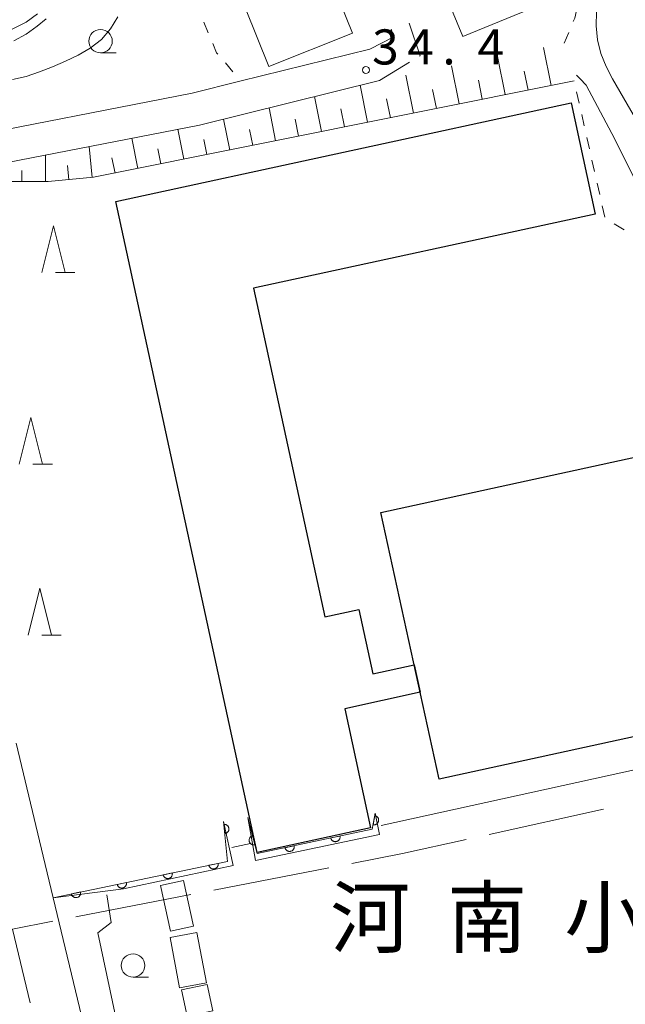
# Model space of a CAD drawing. Units: millimetres. Extents: x -74000 to -72000, y 30000 to 31500.
# Drawn here: x -72815 to -72751, y 30215 to 30321 of the extents above; entities that cross this region are included whole.
import ezdxf

# ---------------------------------------------------------------- set-up
doc = ezdxf.new("R2010")
doc.units = ezdxf.units.MM
for name, color, linetype, lineweight in [('110600_大字・町・丁目界', 7, 'Continuous', 20), ('210100_道路縁（街区線）', 7, 'Continuous', 15), ('210600_庭園路等', 7, 'Continuous', 15), ('300100_普通建物', 7, 'Continuous', 15), ('300200_堅ろう建物', 7, 'Continuous', 30), ('610111_人工斜面(上)', 7, 'Continuous', 9), ('610199_人工斜面(中)', 7, 'Continuous', 9), ('611000_被覆(直)', 7, 'Continuous', 20), ('611012_被覆(下)', 7, 'Continuous', 9), ('630100_植生界', 7, 'Continuous', 9), ('633100_広葉樹林', 7, 'Continuous', 9), ('633200_針葉樹林', 7, 'Continuous', 9), ('710100_等高線（計曲線）', 7, 'Continuous', 20), ('710200_等高線（主曲線）', 7, 'Continuous', 9), ('731200_図化機測定による標高点', 7, 'Continuous', 20), ('731207_図化機測定による標高点（注記）', 7, 'Continuous', 20), ('813100_建物の名称', 7, 'Continuous', 0)]:
    doc.layers.add(name, color=color, linetype=linetype, lineweight=lineweight)
doc.styles.add('Style-Kanji', font='txt')
doc.styles.add('Style-WORKING', font='txt')

msp = doc.modelspace()

# ---------------------------------------------------------------- linework, layer by layer
at = {"layer": '110600_大字・町・丁目界'}
for p, q in [((-72753.091, 30236.336), (-72765.295, 30233.634)), ((-72782.425, 30230.059), (-72794.696, 30227.681)), ((-72797.151, 30227.206), (-72809.423, 30224.828))]:
    msp.add_line(p, q, dxfattribs=at)
at = {"layer": '110600_大字・町・丁目界', "flags": 128}
for points in [[(-72767.736, 30233.094), (-72774.555, 30231.584), (-72779.97, 30230.535)], [(-72811.877, 30224.353), (-72816.19, 30223.517), (-72814.295, 30215.635)]]:
    msp.add_lwpolyline(points, dxfattribs=at)
at = {"layer": '210100_道路縁（街区線）', "flags": 128}
for points in [[(-72778.02, 30317.56), (-72791.93, 30314.12), (-72796.99, 30312.87), (-72823.27, 30307.74)], [(-72823.17, 30304.19), (-72796.23, 30309.45), (-72777, 30314.22)], [(-72751.28, 30171.55), (-72740.48, 30142.2), (-72734.52, 30125.67), (-72729.52, 30111.8), (-72727.34, 30105.77), (-72728.02, 30102.44), (-72767.65, 30088.04), (-72769.74, 30089.09), (-72776.89, 30109.69), (-72787.35, 30138.46), (-72793.92, 30159.58), (-72792.01, 30160.18), (-72799.48, 30187.89), (-72805.23, 30208.61), (-72807.72, 30209.72), (-72808.62, 30213.36), (-72811.86, 30226.87), (-72812.92, 30231.32), (-72815.81, 30243.39)]]:
    msp.add_lwpolyline(points, dxfattribs=at)
at = {"layer": '210600_庭園路等'}
msp.add_line((-72777, 30314.22), (-72773.788, 30316.156), dxfattribs=at)
at = {"layer": '210600_庭園路等', "flags": 128}
for points in [[(-72772.718, 30316.801), (-72772.67, 30316.83), (-72773.849, 30320.331)], [(-72778.02, 30317.56), (-72775.46, 30318.86), (-72775.741, 30319.693)]]:
    msp.add_lwpolyline(points, dxfattribs=at)
at = {"layer": '300100_普通建物', "flags": 128}
for points in [[(-72760.45, 30334.19), (-72756.18, 30323.82), (-72768.09, 30318.91), (-72770.69, 30325.23), (-72768.62, 30326.09), (-72770.29, 30330.14), (-72760.45, 30334.19)], [(-72779.9, 30319.25), (-72788.82, 30315.69), (-72791.3, 30321.91), (-72782.38, 30325.47), (-72779.9, 30319.25)], [(-72799.33, 30223.3), (-72800.38, 30228.19), (-72797.93, 30228.72), (-72796.88, 30223.83), (-72799.33, 30223.3)], [(-72795.48, 30217.77), (-72796.49, 30223.17), (-72799.36, 30222.63), (-72798.35, 30217.24), (-72795.48, 30217.77)], [(-72798.13, 30217.02), (-72797.54, 30214.2), (-72794.81, 30214.78), (-72795.39, 30217.6), (-72798.13, 30217.02)]]:
    msp.add_lwpolyline(points, dxfattribs=at)
at = {"layer": '300200_堅ろう建物', "flags": 128}
for points in [[(-72772.66, 30248.82), (-72780.71, 30247.07), (-72777.95, 30234.35), (-72790.05, 30231.72), (-72805.14, 30301.26), (-72756.54, 30311.81), (-72753.96, 30299.93), (-72790.46, 30292.01), (-72782.84, 30256.88), (-72779.21, 30257.67), (-72777.72, 30250.79), (-72773.29, 30251.75), (-72772.66, 30248.82)], [(-72776.85, 30268.04), (-72741.41, 30275.77), (-72735.19, 30247.27), (-72770.63, 30239.54), (-72776.85, 30268.04)]]:
    msp.add_lwpolyline(points, dxfattribs=at)
at = {"layer": '610111_人工斜面(上)', "flags": 128}
msp.add_lwpolyline([(-72756.22, 30314.17), (-72807.54, 30303.86), (-72812.39, 30303.41), (-72817.47, 30303.41), (-72823.17, 30304.19)], dxfattribs=at)
at = {"layer": '610199_人工斜面(中)', "flags": 128}
for points in [[(-72758.68, 30313.68), (-72759.49, 30317.75)], [(-72763.58, 30312.7), (-72764.39, 30316.76)], [(-72768.48, 30311.71), (-72769.3, 30315.77)], [(-72773.38, 30310.72), (-72774.2, 30314.78)], [(-72761.13, 30313.19), (-72761.54, 30315.22)], [(-72778.28, 30309.74), (-72779.08, 30313.7)], [(-72766.03, 30312.2), (-72766.44, 30314.23)], [(-72783.18, 30308.75), (-72783.94, 30312.5)], [(-72770.93, 30311.22), (-72771.34, 30313.25)], [(-72775.83, 30310.23), (-72776.24, 30312.26)], [(-72788.09, 30307.77), (-72788.8, 30311.29)], [(-72780.73, 30309.25), (-72781.12, 30311.17)], [(-72792.99, 30306.78), (-72793.65, 30310.09)], [(-72785.64, 30308.26), (-72786, 30310.08)], [(-72797.89, 30305.8), (-72798.53, 30309)], [(-72790.54, 30307.27), (-72790.88, 30308.98)], [(-72807.7, 30303.84), (-72808, 30307.15)], [(-72802.79, 30304.81), (-72803.44, 30308.04)], [(-72795.44, 30306.29), (-72795.76, 30307.89)], [(-72812.68, 30303.41), (-72812.68, 30306.24)], [(-72800.34, 30305.3), (-72800.67, 30306.91)], [(-72810.19, 30303.61), (-72810.33, 30305.14)], [(-72805.24, 30304.32), (-72805.57, 30305.94)], [(-72815.18, 30303.41), (-72815.18, 30304.58)]]:
    msp.add_lwpolyline(points, dxfattribs=at)
at = {"layer": '611000_被覆(直)', "flags": 128}
for points in [[(-72791.05, 30235.43), (-72790.05, 30231.58), (-72777.78, 30234.2), (-72777.45, 30235.92)], [(-72777.502, 30235.649), (-72777.69, 30234.667)], [(-72777.69, 30234.667), (-72777.647, 30234.661), (-72777.603, 30234.659), (-72777.56, 30234.66), (-72777.517, 30234.664), (-72777.474, 30234.674), (-72777.432, 30234.686), (-72777.392, 30234.701), (-72777.353, 30234.722), (-72777.315, 30234.744), (-72777.281, 30234.771), (-72777.248, 30234.799), (-72777.218, 30234.831), (-72777.191, 30234.866), (-72777.167, 30234.902), (-72777.146, 30234.94), (-72777.129, 30234.98), (-72777.115, 30235.021), (-72777.105, 30235.064), (-72777.099, 30235.108), (-72777.097, 30235.151), (-72777.098, 30235.194), (-72777.102, 30235.238), (-72777.112, 30235.28), (-72777.124, 30235.322), (-72777.139, 30235.363), (-72777.16, 30235.401), (-72777.182, 30235.439), (-72777.209, 30235.474), (-72777.237, 30235.507), (-72777.269, 30235.536), (-72777.304, 30235.563), (-72777.34, 30235.588), (-72777.378, 30235.608), (-72777.418, 30235.625), (-72777.459, 30235.639), (-72777.502, 30235.649)], [(-72811.86, 30226.87), (-72793.24, 30230.75), (-72793.66, 30235.03)], [(-72793.531, 30233.716), (-72793.487, 30233.722), (-72793.445, 30233.732), (-72793.404, 30233.745), (-72793.364, 30233.762), (-72793.326, 30233.783), (-72793.289, 30233.807), (-72793.254, 30233.833), (-72793.223, 30233.864), (-72793.193, 30233.896), (-72793.167, 30233.931), (-72793.144, 30233.968), (-72793.125, 30234.007), (-72793.108, 30234.048), (-72793.095, 30234.089), (-72793.087, 30234.132), (-72793.082, 30234.175), (-72793.08, 30234.218), (-72793.082, 30234.262), (-72793.089, 30234.306), (-72793.099, 30234.348), (-72793.112, 30234.389), (-72793.129, 30234.429), (-72793.15, 30234.468), (-72793.173, 30234.504), (-72793.2, 30234.539), (-72793.23, 30234.57), (-72793.262, 30234.6), (-72793.298, 30234.626), (-72793.334, 30234.649), (-72793.373, 30234.669), (-72793.414, 30234.685), (-72793.456, 30234.698), (-72793.499, 30234.707), (-72793.541, 30234.712), (-72793.585, 30234.713), (-72793.629, 30234.711)], [(-72793.629, 30234.711), (-72793.531, 30233.716)], [(-72790.547, 30233.494), (-72790.589, 30233.481), (-72790.629, 30233.465), (-72790.668, 30233.445), (-72790.705, 30233.422), (-72790.74, 30233.396), (-72790.772, 30233.367), (-72790.802, 30233.335), (-72790.828, 30233.3), (-72790.853, 30233.264), (-72790.873, 30233.225), (-72790.89, 30233.185), (-72790.903, 30233.143), (-72790.913, 30233.101), (-72790.919, 30233.058), (-72790.921, 30233.014), (-72790.92, 30232.971), (-72790.915, 30232.928), (-72790.905, 30232.885), (-72790.892, 30232.843), (-72790.876, 30232.802), (-72790.857, 30232.764), (-72790.833, 30232.727), (-72790.807, 30232.692), (-72790.778, 30232.659), (-72790.746, 30232.629), (-72790.712, 30232.603), (-72790.675, 30232.579), (-72790.636, 30232.559), (-72790.596, 30232.541), (-72790.555, 30232.528), (-72790.512, 30232.519), (-72790.469, 30232.512), (-72790.425, 30232.51), (-72790.382, 30232.512), (-72790.339, 30232.517), (-72790.296, 30232.526)], [(-72790.296, 30232.526), (-72790.547, 30233.494)], [(-72781.227, 30233.464), (-72782.205, 30233.255)], [(-72782.205, 30233.255), (-72782.193, 30233.213), (-72782.179, 30233.172), (-72782.161, 30233.133), (-72782.14, 30233.094), (-72782.115, 30233.059), (-72782.087, 30233.025), (-72782.057, 30232.993), (-72782.023, 30232.966), (-72781.988, 30232.94), (-72781.95, 30232.918), (-72781.911, 30232.899), (-72781.87, 30232.884), (-72781.827, 30232.873), (-72781.785, 30232.864), (-72781.741, 30232.86), (-72781.698, 30232.86), (-72781.655, 30232.863), (-72781.611, 30232.871), (-72781.569, 30232.882), (-72781.528, 30232.897), (-72781.489, 30232.914), (-72781.45, 30232.936), (-72781.415, 30232.961), (-72781.381, 30232.988), (-72781.349, 30233.019), (-72781.322, 30233.052), (-72781.296, 30233.087), (-72781.274, 30233.126), (-72781.255, 30233.165), (-72781.24, 30233.206), (-72781.229, 30233.248), (-72781.22, 30233.291), (-72781.216, 30233.334), (-72781.216, 30233.377), (-72781.219, 30233.421), (-72781.227, 30233.464)], [(-72786.116, 30232.42), (-72787.094, 30232.211)], [(-72787.094, 30232.211), (-72787.083, 30232.168), (-72787.068, 30232.128), (-72787.051, 30232.089), (-72787.029, 30232.05), (-72787.004, 30232.015), (-72786.977, 30231.981), (-72786.946, 30231.949), (-72786.913, 30231.922), (-72786.878, 30231.895), (-72786.839, 30231.874), (-72786.8, 30231.855), (-72786.759, 30231.84), (-72786.717, 30231.828), (-72786.674, 30231.82), (-72786.631, 30231.816), (-72786.588, 30231.816), (-72786.544, 30231.819), (-72786.501, 30231.827), (-72786.458, 30231.838), (-72786.418, 30231.853), (-72786.378, 30231.87), (-72786.34, 30231.892), (-72786.304, 30231.917), (-72786.27, 30231.944), (-72786.239, 30231.974), (-72786.212, 30232.008), (-72786.185, 30232.043), (-72786.164, 30232.082), (-72786.145, 30232.12), (-72786.13, 30232.161), (-72786.118, 30232.204), (-72786.11, 30232.246), (-72786.106, 30232.29), (-72786.106, 30232.333), (-72786.109, 30232.376), (-72786.116, 30232.42)], [(-72794.239, 30230.542), (-72795.217, 30230.338)], [(-72795.217, 30230.338), (-72795.207, 30230.295), (-72795.192, 30230.254), (-72795.175, 30230.215), (-72795.153, 30230.177), (-72795.128, 30230.141), (-72795.101, 30230.107), (-72795.071, 30230.075), (-72795.037, 30230.048), (-72795.002, 30230.021), (-72794.964, 30230), (-72794.925, 30229.98), (-72794.884, 30229.965), (-72794.842, 30229.953), (-72794.8, 30229.945), (-72794.756, 30229.941), (-72794.713, 30229.941), (-72794.669, 30229.943), (-72794.626, 30229.95), (-72794.583, 30229.961), (-72794.542, 30229.976), (-72794.503, 30229.993), (-72794.465, 30230.015), (-72794.429, 30230.04), (-72794.395, 30230.067), (-72794.363, 30230.097), (-72794.336, 30230.13), (-72794.309, 30230.166), (-72794.288, 30230.204), (-72794.268, 30230.243), (-72794.253, 30230.284), (-72794.241, 30230.326), (-72794.233, 30230.368), (-72794.229, 30230.412), (-72794.229, 30230.455), (-72794.231, 30230.498), (-72794.239, 30230.542)], [(-72799.133, 30229.522), (-72800.112, 30229.318)], [(-72800.112, 30229.318), (-72800.101, 30229.275), (-72800.087, 30229.234), (-72800.069, 30229.195), (-72800.048, 30229.157), (-72800.023, 30229.121), (-72799.996, 30229.087), (-72799.966, 30229.055), (-72799.932, 30229.028), (-72799.897, 30229.001), (-72799.859, 30228.98), (-72799.82, 30228.96), (-72799.779, 30228.945), (-72799.737, 30228.933), (-72799.694, 30228.925), (-72799.651, 30228.921), (-72799.608, 30228.921), (-72799.564, 30228.923), (-72799.521, 30228.93), (-72799.478, 30228.941), (-72799.437, 30228.956), (-72799.398, 30228.973), (-72799.36, 30228.995), (-72799.324, 30229.02), (-72799.29, 30229.047), (-72799.258, 30229.077), (-72799.23, 30229.11), (-72799.204, 30229.146), (-72799.182, 30229.184), (-72799.163, 30229.223), (-72799.148, 30229.264), (-72799.136, 30229.306), (-72799.128, 30229.348), (-72799.124, 30229.392), (-72799.123, 30229.435), (-72799.126, 30229.478), (-72799.133, 30229.522)], [(-72804.028, 30228.502), (-72805.007, 30228.298)], [(-72805.007, 30228.298), (-72804.996, 30228.255), (-72804.982, 30228.214), (-72804.964, 30228.175), (-72804.943, 30228.137), (-72804.918, 30228.101), (-72804.891, 30228.067), (-72804.861, 30228.035), (-72804.827, 30228.008), (-72804.792, 30227.981), (-72804.754, 30227.96), (-72804.715, 30227.94), (-72804.674, 30227.925), (-72804.632, 30227.913), (-72804.589, 30227.905), (-72804.545, 30227.901), (-72804.503, 30227.901), (-72804.459, 30227.903), (-72804.416, 30227.91), (-72804.373, 30227.921), (-72804.332, 30227.936), (-72804.293, 30227.953), (-72804.254, 30227.975), (-72804.219, 30228), (-72804.185, 30228.027), (-72804.153, 30228.057), (-72804.125, 30228.091), (-72804.099, 30228.126), (-72804.077, 30228.164), (-72804.058, 30228.203), (-72804.043, 30228.244), (-72804.031, 30228.286), (-72804.023, 30228.328), (-72804.019, 30228.372), (-72804.018, 30228.415), (-72804.021, 30228.458), (-72804.028, 30228.502)], [(-72808.923, 30227.482), (-72809.902, 30227.278)], [(-72809.902, 30227.278), (-72809.891, 30227.235), (-72809.876, 30227.194), (-72809.859, 30227.155), (-72809.838, 30227.117), (-72809.813, 30227.081), (-72809.785, 30227.047), (-72809.755, 30227.015), (-72809.722, 30226.988), (-72809.687, 30226.961), (-72809.649, 30226.94), (-72809.61, 30226.92), (-72809.569, 30226.905), (-72809.527, 30226.893), (-72809.484, 30226.885), (-72809.44, 30226.881), (-72809.397, 30226.881), (-72809.354, 30226.883), (-72809.311, 30226.891), (-72809.268, 30226.901), (-72809.227, 30226.916), (-72809.188, 30226.933), (-72809.149, 30226.955), (-72809.114, 30226.98), (-72809.079, 30227.007), (-72809.048, 30227.037), (-72809.02, 30227.071), (-72808.994, 30227.106), (-72808.972, 30227.144), (-72808.953, 30227.183), (-72808.938, 30227.224), (-72808.926, 30227.266), (-72808.918, 30227.308), (-72808.913, 30227.352), (-72808.913, 30227.395), (-72808.916, 30227.439), (-72808.923, 30227.482)]]:
    msp.add_lwpolyline(points, dxfattribs=at)
at = {"layer": '611012_被覆(下)', "flags": 128}
for points in [[(-72777.45, 30235.92), (-72777.01, 30233.61), (-72790.24, 30230.86), (-72791.05, 30235.43)], [(-72793.66, 30235.03), (-72792.63, 30230.31), (-72804.35, 30227.82), (-72811.86, 30226.87)]]:
    msp.add_lwpolyline(points, dxfattribs=at)
at = {"layer": '630100_植生界'}
for p, q in [((-72795.775, 30320.459), (-72795.29, 30319.307)), ((-72757.28, 30318.19), (-72756.8, 30319.344)), ((-72793.461, 30316.081), (-72792.65, 30315.13)), ((-72755.685, 30311.789), (-72755.959, 30313.009)), ((-72755.138, 30309.35), (-72755.411, 30310.57)), ((-72754.59, 30306.911), (-72754.864, 30308.131)), ((-72754.042, 30304.472), (-72754.316, 30305.691)), ((-72753.494, 30302.032), (-72753.768, 30303.252)), ((-72752.946, 30299.593), (-72753.22, 30300.813)), ((-72750.867, 30298.246), (-72751.93, 30298.903))]:
    msp.add_line(p, q, dxfattribs=at)
at = {"layer": '630100_植生界', "flags": 128}
for points in [[(-72756.319, 30320.498), (-72756.16, 30320.88), (-72755.964, 30321.693)], [(-72794.805, 30318.155), (-72794.39, 30317.17), (-72794.273, 30317.032)]]:
    msp.add_lwpolyline(points, dxfattribs=at)
at = {"layer": '633100_広葉樹林'}
for p, q in [((-72806.79, 30317.16), (-72805.123, 30317.16)), ((-72803.32, 30218.373), (-72801.653, 30218.373))]:
    msp.add_line(p, q, dxfattribs=at)
for centre in [(-72806.79, 30318.41), (-72803.32, 30219.623)]:
    msp.add_circle(centre, 1.249875, dxfattribs=at)
at = {"layer": '633200_針葉樹林'}
for p, q in [((-72811.612, 30293.68), (-72809.528, 30293.68)), ((-72814.012, 30273.2), (-72811.928, 30273.2)), ((-72813.072, 30254.94), (-72810.988, 30254.94))]:
    msp.add_line(p, q, dxfattribs=at)
at = {"layer": '633200_針葉樹林', "flags": 128}
for points in [[(-72813.07, 30293.68), (-72811.82, 30298.68), (-72810.57, 30293.68)], [(-72815.47, 30273.2), (-72814.22, 30278.2), (-72812.97, 30273.2)], [(-72814.53, 30254.94), (-72813.28, 30259.94), (-72812.03, 30254.94)]]:
    msp.add_lwpolyline(points, dxfattribs=at)
at = {"layer": '710100_等高線（計曲線）', "flags": 128}
msp.add_lwpolyline([(-72816.29, 30319.65), (-72814.73, 30320.46), (-72813.52, 30321.35)], dxfattribs=at)
at = {"layer": '710200_等高線（主曲線）', "flags": 128}
for points in [[(-72816.19, 30314.31), (-72814.72, 30314.64), (-72813.3, 30315.12), (-72811.91, 30315.68), (-72810.54, 30316.28), (-72809.18, 30316.92), (-72807.88, 30317.66), (-72806.7, 30318.58), (-72805.72, 30319.72), (-72804.94, 30321)], [(-72753.84, 30321.54), (-72753.86, 30320.04), (-72753.71, 30318.55), (-72753.36, 30317.09), (-72752.8, 30315.7), (-72752.11, 30314.37), (-72748.35, 30307.88), (-72747.54, 30306.62), (-72744.65, 30302.52), (-72743.96, 30301.04), (-72743.36, 30299.63), (-72742.87, 30298.27), (-72742.29, 30296.83), (-72741.28, 30295.16), (-72739.76, 30291.83)], [(-72812.58, 30320.81), (-72813.56, 30320.03), (-72814.73, 30319.16), (-72816.03, 30318.44)], [(-72736.35, 30275.82), (-72741.25, 30284.75), (-72745.39, 30290.94), (-72746.67, 30293.5), (-72747.34, 30296.07), (-72747.89, 30299.44), (-72749.02, 30302.24), (-72752.21, 30308.54), (-72754.94, 30313.7), (-72755.56, 30314.38), (-72755.96, 30314.77)], [(-72776.83, 30234.59), (-72733.27, 30244.18), (-72733.63, 30247.3), (-72733.41, 30247.62), (-72730.25, 30248.33), (-72729.85, 30248.54)], [(-72792.76, 30232.23), (-72790.78, 30232.66)], [(-72803.6, 30206.69), (-72807.09, 30223.12), (-72805.66, 30224.23), (-72806.12, 30227.19)]]:
    msp.add_lwpolyline(points, dxfattribs=at)
at = {"layer": '731200_図化機測定による標高点'}
msp.add_circle((-72778.45, 30315.33), 0.375, dxfattribs=at)

# ---------------------------------------------------------------- texts
at = {"layer": '731207_図化機測定による標高点（注記）', "style": 'Style-WORKING'}
for s, p in [('3', (-72777.79, 30315.92)), ('4', (-72774.04, 30315.92)), ('4', (-72766.54, 30315.92)), ('.', (-72770.29, 30315.92))]:
    msp.add_text(s, height=3.75, dxfattribs=at).set_placement(p)
at = {"layer": '813100_建物の名称', "style": 'Style-Kanji'}
for s, p in [('河', (-72782.264, 30221.631)), ('南', (-72769.764, 30221.631)), ('小', (-72757.264, 30221.631))]:
    msp.add_text(s, height=6.250002, dxfattribs=at).set_placement(p)

doc.saveas('drawing.dxf')
